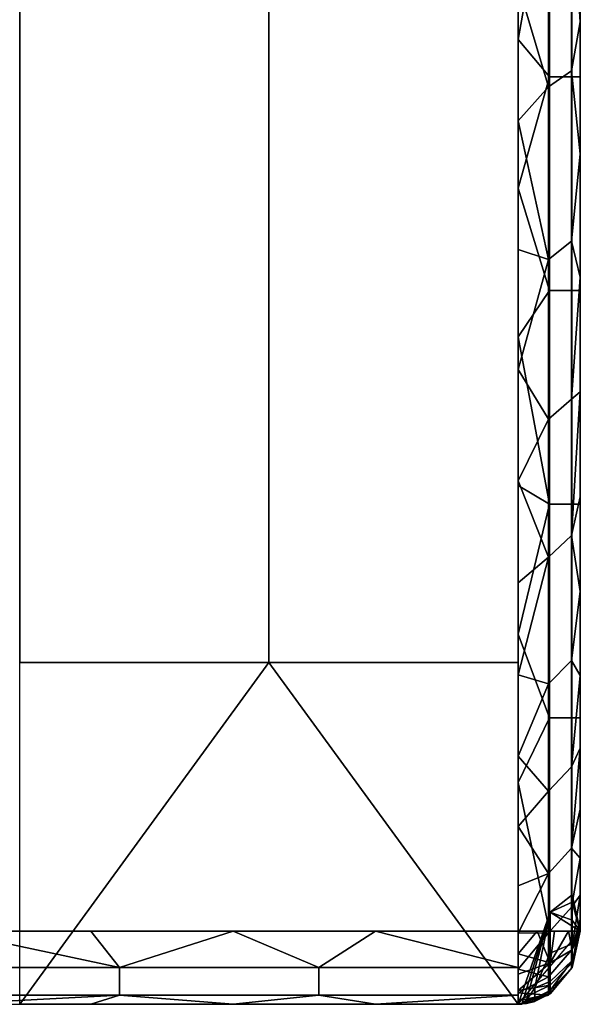
# Model space of a CAD drawing. Units: metres. Extents: x -0.476 to 0.123, y -0.266 to 0.261.
# Drawn here: x 0.101 to 0.107, y -0.264 to -0.255 of the extents above; entities that cross this region are included whole.
import ezdxf

# ---------------------------------------------------------------- set-up
doc = ezdxf.new("R2010")
doc.units = ezdxf.units.M
doc.header["$MEASUREMENT"] = 0
doc.layers.add('72_NURUS_FLT_D3_FLT_T_CASTOR', color=7, linetype='Continuous')
doc.layers.add('72_NURUS_INSERT', color=7, linetype='Continuous')

# ---------------------------------------------------------------- blocks, each defined once
blk = doc.blocks.new('72NURUS_FLT_D3_FLAT_T_CASTOR')
at = {"color": 0, "invisible_edges": 12}
for points in [[(0.2668896, -0.2161034, 0.0216474), (0.2572367, -0.2161034, 0.0216474), (0.2572367, -0.2304979, 0.0216474)], [(0.2572367, -0.2304979, 0.0216474), (0.2668896, -0.2304979, 0.0216474), (0.2668896, -0.2161034, 0.0216474)], [(0.2596499, -0.2185018, 0.0411038), (0.2620631, -0.2185018, 0.0411038), (0.2620631, -0.2278932, 0.0329383)], [(0.2620631, -0.2185018, 0.0411038), (0.2644764, -0.2185018, 0.0411038), (0.2644764, -0.2278932, 0.0329383)], [(0.2644764, -0.2278932, 0.0329383), (0.2620631, -0.2278932, 0.0329383), (0.2620631, -0.2185018, 0.0411038)], [(0.2644764, -0.2185018, 0.0411038), (0.2668896, -0.2185018, 0.0411038), (0.2668896, -0.2278932, 0.0329383)], [(0.2668896, -0.2278932, 0.0329383), (0.2644764, -0.2278932, 0.0329383), (0.2644764, -0.2185018, 0.0411038)], [(0.2674929, -0.2196689, 0.0223239), (0.2674929, -0.2252149, 0.0223239), (0.2674929, -0.2252149, 0.0248759)], [(0.2674929, -0.2252149, 0.0248759), (0.2674929, -0.2196689, 0.0248759), (0.2674929, -0.2196689, 0.0223239)], [(0.2674929, -0.2196689, 0.0248759), (0.2674929, -0.2252149, 0.0248759), (0.2674929, -0.2252149, 0.0274279)], [(0.2674929, -0.2252149, 0.0274279), (0.2674929, -0.2196689, 0.0274279), (0.2674929, -0.2196689, 0.0248759)], [(0.2674929, -0.2196689, 0.0274279), (0.2674929, -0.2252149, 0.0274279), (0.2674929, -0.2252149, 0.0299799)], [(0.2674929, -0.2252149, 0.0299799), (0.2674929, -0.2196689, 0.0299799), (0.2674929, -0.2196689, 0.0274279)], [(0.2674929, -0.2196689, 0.0299799), (0.2674929, -0.2252149, 0.0299799), (0.2674929, -0.2252149, 0.032532)], [(0.2674929, -0.2252149, 0.032532), (0.2674929, -0.2196689, 0.032532), (0.2674929, -0.2196689, 0.0299799)], [(0.2671953, -0.2201544, 0.0217407), (0.2671953, -0.2222231, 0.0217407), (0.2674114, -0.2222231, 0.0219843)], [(0.2674114, -0.2222231, 0.0219843), (0.2674114, -0.2201544, 0.0219843), (0.2671953, -0.2201544, 0.0217407)], [(0.2674114, -0.2201544, 0.0219843), (0.2674114, -0.2222231, 0.0219843), (0.2674929, -0.2222231, 0.0223239)], [(0.2674929, -0.2222231, 0.0223239), (0.2674929, -0.2201544, 0.0223239), (0.2674114, -0.2201544, 0.0219843)], [(0.2671832, -0.2223198, 0.0387425), (0.267409, -0.2221624, 0.0385467), (0.267409, -0.2203474, 0.0397487)], [(0.267409, -0.2203474, 0.0397487), (0.2671832, -0.2204838, 0.0399585), (0.2671832, -0.2223198, 0.0387425)], [(0.2671832, -0.2239909, 0.0373858), (0.267409, -0.2238143, 0.0372055), (0.267409, -0.2221624, 0.0385467)], [(0.267409, -0.2221624, 0.0385467), (0.2671832, -0.2223198, 0.0387425), (0.2671832, -0.2239909, 0.0373858)], [(0.2671953, -0.2222231, 0.0217407), (0.2671953, -0.2242918, 0.0217407), (0.2674114, -0.2242918, 0.0219843)], [(0.2674114, -0.2242918, 0.0219843), (0.2674114, -0.2222231, 0.0219843), (0.2671953, -0.2222231, 0.0217407)], [(0.2674114, -0.2222231, 0.0219843), (0.2674114, -0.2242918, 0.0219843), (0.2674929, -0.2242918, 0.0223239)], [(0.2674929, -0.2242918, 0.0223239), (0.2674929, -0.2222231, 0.0223239), (0.2674114, -0.2222231, 0.0219843)], [(0.2671832, -0.2255388, 0.0358558), (0.267409, -0.2253445, 0.0356931), (0.267409, -0.2238143, 0.0372055)], [(0.267409, -0.2238143, 0.0372055), (0.2671832, -0.2239909, 0.0373858), (0.2671832, -0.2255388, 0.0358558)], [(0.2671953, -0.2242918, 0.0217407), (0.2671953, -0.2263605, 0.0217407), (0.2674114, -0.2263605, 0.0219843)], [(0.2674114, -0.2263605, 0.0219843), (0.2674114, -0.2242918, 0.0219843), (0.2671953, -0.2242918, 0.0217407)], [(0.2674114, -0.2242918, 0.0219843), (0.2674114, -0.2263605, 0.0219843), (0.2674929, -0.2263605, 0.0223239)], [(0.2674929, -0.2263605, 0.0223239), (0.2674929, -0.2242918, 0.0223239), (0.2674114, -0.2242918, 0.0219843)], [(0.2671832, -0.2268734, 0.0342513), (0.267409, -0.2266638, 0.0341069), (0.267409, -0.2253445, 0.0356931)], [(0.267409, -0.2253445, 0.0356931), (0.2671832, -0.2255388, 0.0358558), (0.2671832, -0.2268734, 0.0342513)], [(0.2671953, -0.2263605, 0.0217407), (0.2671953, -0.2284292, 0.0217407), (0.2674114, -0.2284292, 0.0219843)], [(0.2674114, -0.2284292, 0.0219843), (0.2674114, -0.2263605, 0.0219843), (0.2671953, -0.2263605, 0.0217407)], [(0.2674114, -0.2263605, 0.0219843), (0.2674114, -0.2284292, 0.0219843), (0.2674929, -0.2284292, 0.0223239)], [(0.2674929, -0.2284292, 0.0223239), (0.2674929, -0.2263605, 0.0223239), (0.2674114, -0.2263605, 0.0219843)], [(0.2671832, -0.2281002, 0.032438), (0.267409, -0.2278766, 0.0323145), (0.267409, -0.2266638, 0.0341069)], [(0.267409, -0.2266638, 0.0341069), (0.2671832, -0.2268734, 0.0342513), (0.2671832, -0.2281002, 0.032438)], [(0.2671832, -0.229141, 0.0304958), (0.267409, -0.2289055, 0.0303944), (0.267409, -0.2278766, 0.0323145)], [(0.267409, -0.2278766, 0.0323145), (0.2671832, -0.2281002, 0.032438), (0.2671832, -0.229141, 0.0304958)], [(0.2671953, -0.2284292, 0.0217407), (0.2671953, -0.2304979, 0.0217407), (0.2674114, -0.2304979, 0.0219843)], [(0.2674114, -0.2304979, 0.0219843), (0.2674114, -0.2284292, 0.0219843), (0.2671953, -0.2284292, 0.0217407)], [(0.2674114, -0.2284292, 0.0219843), (0.2674114, -0.2304979, 0.0219843), (0.2674929, -0.2304979, 0.0223239)], [(0.2674929, -0.2304979, 0.0223239), (0.2674929, -0.2284292, 0.0223239), (0.2674114, -0.2284292, 0.0219843)], [(0.2671832, -0.2299372, 0.0285596), (0.267409, -0.2296925, 0.0284804), (0.267409, -0.2289055, 0.0303944)], [(0.267409, -0.2289055, 0.0303944), (0.2671832, -0.229141, 0.0304958), (0.2671832, -0.2299372, 0.0285596)], [(0.2671832, -0.2305142, 0.026641), (0.267409, -0.230263, 0.0265837), (0.267409, -0.2296925, 0.0284804)], [(0.267409, -0.2296925, 0.0284804), (0.2671832, -0.2299372, 0.0285596), (0.2671832, -0.2305142, 0.026641)], [(0.2671832, -0.2309382, 0.0244343), (0.267409, -0.230682, 0.0244024), (0.267409, -0.230263, 0.0265837)], [(0.267409, -0.230263, 0.0265837), (0.2671832, -0.2305142, 0.026641), (0.2671832, -0.2309382, 0.0244343)], [(0.2674128, -0.2306206, 0.0226395), (0.2672025, -0.2307087, 0.022866), (0.2672025, -0.2303126, 0.0228745)], [(0.2672025, -0.2303126, 0.0228745), (0.2674128, -0.23039, 0.0226444), (0.2674128, -0.2306206, 0.0226395)], [(0.2671832, -0.2311156, 0.0223429), (0.267409, -0.2308574, 0.022335), (0.267409, -0.230682, 0.0244024)], [(0.267409, -0.230682, 0.0244024), (0.2671832, -0.2309382, 0.0244343), (0.2671832, -0.2311156, 0.0223429)], [(0.2672025, -0.2307087, 0.022866), (0.2674128, -0.2306206, 0.0226395), (0.2674128, -0.2307812, 0.0225239)], [(0.2674128, -0.2306763, 0.0220336), (0.2672025, -0.2308044, 0.0218253), (0.2672025, -0.231021, 0.0220336)], [(0.2672025, -0.231021, 0.0220336), (0.2674128, -0.2308025, 0.0221548), (0.2674128, -0.2306763, 0.0220336)], [(0.2674128, -0.2307812, 0.0225239), (0.2672025, -0.2309845, 0.0226674), (0.2672025, -0.2307087, 0.022866)], [(0.2610979, -0.2311167, 0.021996), (0.2630284, -0.2311167, 0.021996), (0.2630284, -0.2308493, 0.0217368)], [(0.2630284, -0.2308493, 0.0217368), (0.2610979, -0.2308493, 0.0217368), (0.2610979, -0.2311167, 0.021996)], [(0.2630284, -0.2311167, 0.021996), (0.264959, -0.2311167, 0.021996), (0.264959, -0.2308493, 0.0217368)], [(0.264959, -0.2308493, 0.0217368), (0.2630284, -0.2308493, 0.0217368), (0.2630284, -0.2311167, 0.021996)], [(0.264959, -0.2311167, 0.021996), (0.2668896, -0.2311167, 0.021996), (0.2668896, -0.2308493, 0.0217368)], [(0.2668896, -0.2308493, 0.0217368), (0.264959, -0.2308493, 0.0217368), (0.264959, -0.2311167, 0.021996)], [(0.2674128, -0.2308025, 0.0221548), (0.2672025, -0.231021, 0.0220336), (0.2672025, -0.2311028, 0.0223239)], [(0.2672025, -0.2311028, 0.0223239), (0.2674128, -0.23085, 0.0223239), (0.2674128, -0.2308025, 0.0221548)], [(0.267052, -0.231046, 0.0227108), (0.2672025, -0.2309845, 0.0226674), (0.2672025, -0.2310724, 0.0225047)], [(0.2672025, -0.2310724, 0.0225047), (0.267052, -0.2311451, 0.0225276), (0.267052, -0.231046, 0.0227108)], [(0.2669715, -0.2311637, 0.0225334), (0.267052, -0.2311451, 0.0225276), (0.267052, -0.2311706, 0.022427)], [(0.267052, -0.2311706, 0.022427), (0.2669715, -0.23119, 0.02243), (0.2669715, -0.2311637, 0.0225334)], [(0.2669306, -0.2311948, 0.0224307), (0.2669715, -0.23119, 0.02243), (0.2669715, -0.2311966, 0.0223771)], [(0.2669715, -0.2311966, 0.0223771), (0.2669306, -0.2312015, 0.0223775), (0.2669306, -0.2311948, 0.0224307)], [(0.2669306, -0.2312015, 0.0223775), (0.2669715, -0.2311966, 0.0223771), (0.2669715, -0.2311988, 0.0223239)], [(0.2669715, -0.2311988, 0.0223239), (0.2669306, -0.2312037, 0.0223239), (0.2669306, -0.2312015, 0.0223775)]]:
    blk.add_3dface(points, dxfattribs=at)
at = {"color": 0}
for points in [[(0.2674929, -0.2245433, 0.0360249), (0.2674929, -0.2215794, 0.0385356), (0.2674929, -0.2196689, 0.037636)], [(0.2674929, -0.2196689, 0.035084), (0.2674929, -0.2196689, 0.032532), (0.2674929, -0.2252149, 0.032532)], [(0.2674929, -0.2196689, 0.037636), (0.2674929, -0.2196689, 0.035084), (0.2674929, -0.2245433, 0.0360249)], [(0.2674929, -0.2252149, 0.032532), (0.2674929, -0.2245433, 0.0360249), (0.2674929, -0.2196689, 0.035084)], [(0.2668896, -0.2204217, 0.0216474), (0.2668896, -0.2218612, 0.0216474), (0.2671953, -0.2201544, 0.0217407)], [(0.2671953, -0.2222231, 0.0217407), (0.2671953, -0.2201544, 0.0217407), (0.2668896, -0.2218612, 0.0216474)], [(0.2674929, -0.2216892, 0.0384578), (0.2674929, -0.2203385, 0.0393478), (0.267409, -0.2203474, 0.0397487)], [(0.267409, -0.2203474, 0.0397487), (0.267409, -0.2221624, 0.0385467), (0.2674929, -0.2216892, 0.0384578)], [(0.2671832, -0.2223198, 0.0387425), (0.2671832, -0.2204838, 0.0399585), (0.2668896, -0.2213309, 0.0395329)], [(0.2668896, -0.2213309, 0.0395329), (0.2668896, -0.2226491, 0.0386051), (0.2671832, -0.2223198, 0.0387425)], [(0.2674929, -0.2229665, 0.0374737), (0.2674929, -0.2216892, 0.0384578), (0.267409, -0.2221624, 0.0385467)], [(0.2668896, -0.2218612, 0.0216474), (0.2668896, -0.2233006, 0.0216474), (0.2671953, -0.2222231, 0.0217407)], [(0.267409, -0.2221624, 0.0385467), (0.267409, -0.2238143, 0.0372055), (0.2674929, -0.2229665, 0.0374737)], [(0.2671953, -0.2242918, 0.0217407), (0.2671953, -0.2222231, 0.0217407), (0.2668896, -0.2233006, 0.0216474)], [(0.2671832, -0.2239909, 0.0373858), (0.2671832, -0.2223198, 0.0387425), (0.2668896, -0.2226491, 0.0386051)], [(0.2668896, -0.2226491, 0.0386051), (0.2668896, -0.2238937, 0.0375886), (0.2671832, -0.2239909, 0.0373858)], [(0.2674929, -0.2241634, 0.0364011), (0.2674929, -0.2229665, 0.0374737), (0.267409, -0.2238143, 0.0372055)], [(0.2668896, -0.2233006, 0.0216474), (0.2668896, -0.2247401, 0.0216474), (0.2671953, -0.2242918, 0.0217407)], [(0.267409, -0.2238143, 0.0372055), (0.267409, -0.2253445, 0.0356931), (0.2674929, -0.2241634, 0.0364011)], [(0.2668896, -0.2238937, 0.0375886), (0.2668896, -0.2250583, 0.0364887), (0.2671832, -0.2239909, 0.0373858)], [(0.2671832, -0.2255388, 0.0358558), (0.2671832, -0.2239909, 0.0373858), (0.2668896, -0.2250583, 0.0364887)], [(0.2674929, -0.225273, 0.035246), (0.2674929, -0.2241634, 0.0364011), (0.267409, -0.2253445, 0.0356931)], [(0.2671953, -0.2263605, 0.0217407), (0.2671953, -0.2242918, 0.0217407), (0.2668896, -0.2247401, 0.0216474)], [(0.2674929, -0.2269868, 0.0330456), (0.2674929, -0.2245433, 0.0360249), (0.2674929, -0.2252149, 0.032532)], [(0.2668896, -0.2247401, 0.0216474), (0.2668896, -0.2261795, 0.0216474), (0.2671953, -0.2263605, 0.0217407)], [(0.2668896, -0.2250583, 0.0364887), (0.2668896, -0.2261367, 0.0353113), (0.2671832, -0.2255388, 0.0358558)], [(0.2674929, -0.2304979, 0.0223239), (0.2674929, -0.2300134, 0.0260816), (0.2674929, -0.2252149, 0.0248759)], [(0.2674929, -0.2300134, 0.0260816), (0.2674929, -0.2288302, 0.0296947), (0.2674929, -0.2252149, 0.0274279)], [(0.2674929, -0.2288302, 0.0296947), (0.2674929, -0.2269868, 0.0330456), (0.2674929, -0.2252149, 0.032532)], [(0.2674929, -0.2252149, 0.0223239), (0.2674929, -0.2304979, 0.0223239), (0.2674929, -0.2252149, 0.0248759)], [(0.2674929, -0.2252149, 0.0274279), (0.2674929, -0.2252149, 0.0248759), (0.2674929, -0.2300134, 0.0260816)], [(0.2674929, -0.2252149, 0.0299799), (0.2674929, -0.2252149, 0.0274279), (0.2674929, -0.2288302, 0.0296947)], [(0.2674929, -0.2252149, 0.032532), (0.2674929, -0.2252149, 0.0299799), (0.2674929, -0.2288302, 0.0296947)], [(0.2674929, -0.2262893, 0.0340148), (0.2674929, -0.225273, 0.035246), (0.267409, -0.2266638, 0.0341069)], [(0.267409, -0.2253445, 0.0356931), (0.267409, -0.2266638, 0.0341069), (0.2674929, -0.225273, 0.035246)], [(0.2671832, -0.2268734, 0.0342513), (0.2671832, -0.2255388, 0.0358558), (0.2668896, -0.2261367, 0.0353113)], [(0.2668896, -0.2261367, 0.0353113), (0.2668896, -0.2271234, 0.0340625), (0.2671832, -0.2268734, 0.0342513)], [(0.2668896, -0.2261795, 0.0216474), (0.2668896, -0.227619, 0.0216474), (0.2671953, -0.2263605, 0.0217407)], [(0.2674929, -0.2272065, 0.0327144), (0.2674929, -0.2262893, 0.0340148), (0.267409, -0.2266638, 0.0341069)], [(0.2671953, -0.2284292, 0.0217407), (0.2671953, -0.2263605, 0.0217407), (0.2668896, -0.227619, 0.0216474)], [(0.267409, -0.2266638, 0.0341069), (0.267409, -0.2278766, 0.0323145), (0.2674929, -0.2272065, 0.0327144)], [(0.2668896, -0.2271234, 0.0340625), (0.2668896, -0.2280131, 0.0327487), (0.2671832, -0.2268734, 0.0342513)], [(0.2671832, -0.2281002, 0.032438), (0.2671832, -0.2268734, 0.0342513), (0.2668896, -0.2280131, 0.0327487)], [(0.2674929, -0.2280194, 0.0313521), (0.2674929, -0.2272065, 0.0327144), (0.267409, -0.2278766, 0.0323145)], [(0.2668896, -0.227619, 0.0216474), (0.2668896, -0.2290584, 0.0216474), (0.2671953, -0.2284292, 0.0217407)], [(0.2668896, -0.231205, 0.0223457), (0.2620631, -0.231205, 0.0223457), (0.2644764, -0.2278932, 0.0329383)], [(0.2620631, -0.2278932, 0.0329383), (0.2644764, -0.2278932, 0.0329383), (0.2620631, -0.231205, 0.0223457)], [(0.2668896, -0.2278932, 0.0329383), (0.2668896, -0.231205, 0.0223457), (0.2644764, -0.2278932, 0.0329383)], [(0.267409, -0.2278766, 0.0323145), (0.267409, -0.2289055, 0.0303944), (0.2674929, -0.2280194, 0.0313521)], [(0.2668896, -0.2280131, 0.0327487), (0.2668896, -0.2288011, 0.031377), (0.2671832, -0.2281002, 0.032438)], [(0.2674929, -0.2287236, 0.0299356), (0.2674929, -0.2280194, 0.0313521), (0.267409, -0.2289055, 0.0303944)], [(0.2671832, -0.229141, 0.0304958), (0.2671832, -0.2281002, 0.032438), (0.2668896, -0.2288011, 0.031377)], [(0.2671953, -0.2304979, 0.0217407), (0.2671953, -0.2284292, 0.0217407), (0.2668896, -0.2290584, 0.0216474)], [(0.2674929, -0.2293152, 0.0284726), (0.2674929, -0.2287236, 0.0299356), (0.267409, -0.2296925, 0.0284804)], [(0.267409, -0.2289055, 0.0303944), (0.267409, -0.2296925, 0.0284804), (0.2674929, -0.2287236, 0.0299356)], [(0.2668896, -0.2288011, 0.031377), (0.2668896, -0.2294835, 0.0299543), (0.2671832, -0.229141, 0.0304958)], [(0.2668896, -0.2290584, 0.0216474), (0.2668896, -0.2304979, 0.0216474), (0.2671953, -0.2304979, 0.0217407)], [(0.2671832, -0.2299372, 0.0285596), (0.2671832, -0.229141, 0.0304958), (0.2668896, -0.2294835, 0.0299543)], [(0.2674929, -0.2297907, 0.0269715), (0.2674929, -0.2293152, 0.0284726), (0.267409, -0.2296925, 0.0284804)], [(0.2668896, -0.2294835, 0.0299543), (0.2668896, -0.2300566, 0.0284883), (0.2671832, -0.2299372, 0.0285596)], [(0.267409, -0.2296925, 0.0284804), (0.267409, -0.230263, 0.0265837), (0.2674929, -0.2297907, 0.0269715)], [(0.2674929, -0.2301475, 0.0254406), (0.2674929, -0.2297907, 0.0269715), (0.267409, -0.230263, 0.0265837)], [(0.2668896, -0.2300566, 0.0284883), (0.2668896, -0.2305174, 0.0269865), (0.2671832, -0.2299372, 0.0285596)], [(0.2671832, -0.2305142, 0.026641), (0.2671832, -0.2299372, 0.0285596), (0.2668896, -0.2305174, 0.0269865)], [(0.2674128, -0.2301457, 0.0223239), (0.2674128, -0.2302165, 0.0225263), (0.2672025, -0.2303126, 0.0228745)], [(0.2674128, -0.2302146, 0.0221239), (0.2674128, -0.2301457, 0.0223239), (0.2672025, -0.2303126, 0.0228745)], [(0.2672025, -0.2303126, 0.0228745), (0.2674929, -0.2304979, 0.0223239), (0.2674128, -0.2302146, 0.0221239)], [(0.2674128, -0.2302165, 0.0225263), (0.2674128, -0.23039, 0.0226444), (0.2672025, -0.2303126, 0.0228745)], [(0.2674929, -0.2303837, 0.0238885), (0.2674929, -0.2301475, 0.0254406), (0.267409, -0.230682, 0.0244024)], [(0.267409, -0.230263, 0.0265837), (0.267409, -0.230682, 0.0244024), (0.2674929, -0.2301475, 0.0254406)], [(0.2674128, -0.2301457, 0.0223239), (0.2674929, -0.2304979, 0.0223239), (0.2674128, -0.2302165, 0.0225263)], [(0.2674128, -0.2302146, 0.0221239), (0.2674929, -0.2304979, 0.0223239), (0.2674128, -0.2301457, 0.0223239)], [(0.2674128, -0.2302165, 0.0225263), (0.2674929, -0.2304979, 0.0223239), (0.2674128, -0.23039, 0.0226444)], [(0.2668896, -0.231205, 0.0223457), (0.2674929, -0.2304979, 0.0223239), (0.2672025, -0.2303126, 0.0228745)], [(0.2668896, -0.231205, 0.0223457), (0.2672025, -0.2303126, 0.0228745), (0.2669306, -0.2311948, 0.0224307)], [(0.2669715, -0.2311637, 0.0225334), (0.2669306, -0.2311948, 0.0224307), (0.2672025, -0.2303126, 0.0228745)], [(0.2672025, -0.2303126, 0.0228745), (0.267052, -0.231046, 0.0227108), (0.2669715, -0.2311637, 0.0225334)], [(0.2672025, -0.2303126, 0.0228745), (0.2672025, -0.2307087, 0.022866), (0.267052, -0.231046, 0.0227108)], [(0.2674929, -0.2304979, 0.0223239), (0.2674929, -0.2303837, 0.0238885), (0.267409, -0.2308574, 0.022335)], [(0.267409, -0.230682, 0.0244024), (0.267409, -0.2308574, 0.022335), (0.2674929, -0.2303837, 0.0238885)], [(0.2674128, -0.23039, 0.0226444), (0.2674929, -0.2304979, 0.0223239), (0.2674128, -0.2306206, 0.0226395)], [(0.2610979, -0.2308493, 0.0217368), (0.2630284, -0.2308493, 0.0217368), (0.2613737, -0.2304979, 0.0216474)], [(0.2627526, -0.2304979, 0.0216474), (0.2613737, -0.2304979, 0.0216474), (0.2630284, -0.2308493, 0.0217368)], [(0.2641316, -0.2304979, 0.0216474), (0.2627526, -0.2304979, 0.0216474), (0.2630284, -0.2308493, 0.0217368)], [(0.2630284, -0.2308493, 0.0217368), (0.264959, -0.2308493, 0.0217368), (0.2641316, -0.2304979, 0.0216474)], [(0.2655106, -0.2304979, 0.0216474), (0.2641316, -0.2304979, 0.0216474), (0.264959, -0.2308493, 0.0217368)], [(0.264959, -0.2308493, 0.0217368), (0.2668896, -0.2308493, 0.0217368), (0.2655106, -0.2304979, 0.0216474)], [(0.2668896, -0.2304979, 0.0216474), (0.2655106, -0.2304979, 0.0216474), (0.2668896, -0.2308493, 0.0217368)], [(0.2668896, -0.2304979, 0.0216474), (0.2668896, -0.2307165, 0.0216805), (0.267076, -0.2304979, 0.0216805)], [(0.267076, -0.2304979, 0.0216805), (0.2668896, -0.2307165, 0.0216805), (0.2672025, -0.2308044, 0.0218253)], [(0.2672442, -0.2304979, 0.0217766), (0.267076, -0.2304979, 0.0216805), (0.2672025, -0.2308044, 0.0218253)], [(0.2673776, -0.2304979, 0.0219262), (0.2672442, -0.2304979, 0.0217766), (0.2672025, -0.2308044, 0.0218253)], [(0.2672025, -0.2308044, 0.0218253), (0.2674128, -0.2306763, 0.0220336), (0.2673776, -0.2304979, 0.0219262)], [(0.2674633, -0.2304979, 0.0221148), (0.2673776, -0.2304979, 0.0219262), (0.2674128, -0.2306763, 0.0220336)], [(0.2674128, -0.23085, 0.0223239), (0.2674128, -0.2307812, 0.0225239), (0.2674929, -0.2304979, 0.0223239)], [(0.2674128, -0.2306206, 0.0226395), (0.2674929, -0.2304979, 0.0223239), (0.2674128, -0.2307812, 0.0225239)], [(0.2674128, -0.2308025, 0.0221548), (0.2674929, -0.2304979, 0.0223239), (0.2674128, -0.2306763, 0.0220336)], [(0.2674128, -0.23085, 0.0223239), (0.2674929, -0.2304979, 0.0223239), (0.2674128, -0.2308025, 0.0221548)], [(0.2674128, -0.2306763, 0.0220336), (0.2674929, -0.2304979, 0.0223239), (0.2674633, -0.2304979, 0.0221148)], [(0.2668896, -0.2305174, 0.0269865), (0.2668896, -0.2308635, 0.0254568), (0.2671832, -0.2305142, 0.026641)], [(0.2671832, -0.2309382, 0.0244343), (0.2671832, -0.2305142, 0.026641), (0.2668896, -0.2308635, 0.0254568)], [(0.2668896, -0.2307165, 0.0216805), (0.2668896, -0.2309137, 0.0217766), (0.2672025, -0.2308044, 0.0218253)], [(0.2672025, -0.2307087, 0.022866), (0.2672025, -0.2309845, 0.0226674), (0.267052, -0.231046, 0.0227108)], [(0.2672025, -0.2310724, 0.0225047), (0.2672025, -0.2309845, 0.0226674), (0.2674128, -0.2307812, 0.0225239)], [(0.2674128, -0.2307812, 0.0225239), (0.2674128, -0.23085, 0.0223239), (0.2672025, -0.2310724, 0.0225047)], [(0.2668896, -0.2309137, 0.0217766), (0.2668896, -0.2310702, 0.0219262), (0.2672025, -0.2308044, 0.0218253)], [(0.2672025, -0.231021, 0.0220336), (0.2672025, -0.2308044, 0.0218253), (0.2668896, -0.2310702, 0.0219262)], [(0.2668896, -0.2308635, 0.0254568), (0.2668896, -0.2310931, 0.0239071), (0.2671832, -0.2309382, 0.0244343)], [(0.2674128, -0.23085, 0.0223239), (0.2672025, -0.2311028, 0.0223239), (0.2672025, -0.2310724, 0.0225047)], [(0.2671832, -0.2311156, 0.0223429), (0.2671832, -0.2309382, 0.0244343), (0.2668896, -0.2310931, 0.0239071)], [(0.2668896, -0.2310702, 0.0219262), (0.2668896, -0.2311707, 0.0221148), (0.2672025, -0.231021, 0.0220336)], [(0.2672025, -0.2311028, 0.0223239), (0.2672025, -0.231021, 0.0220336), (0.2668896, -0.2311707, 0.0221148)], [(0.267052, -0.231046, 0.0227108), (0.267052, -0.2311451, 0.0225276), (0.2669715, -0.2311637, 0.0225334)], [(0.267052, -0.2311706, 0.022427), (0.267052, -0.2311451, 0.0225276), (0.2672025, -0.2310724, 0.0225047)], [(0.2672025, -0.2310724, 0.0225047), (0.2672025, -0.2311028, 0.0223239), (0.267052, -0.2311706, 0.022427)], [(0.2630284, -0.2311167, 0.021996), (0.2610979, -0.2311167, 0.021996), (0.2613737, -0.231205, 0.0223457)], [(0.2613737, -0.231205, 0.0223457), (0.2627526, -0.231205, 0.0223457), (0.2630284, -0.2311167, 0.021996)], [(0.2627526, -0.231205, 0.0223457), (0.2641316, -0.231205, 0.0223457), (0.2630284, -0.2311167, 0.021996)], [(0.264959, -0.2311167, 0.021996), (0.2630284, -0.2311167, 0.021996), (0.2641316, -0.231205, 0.0223457)], [(0.2641316, -0.231205, 0.0223457), (0.2655106, -0.231205, 0.0223457), (0.264959, -0.2311167, 0.021996)], [(0.2668896, -0.2311167, 0.021996), (0.264959, -0.2311167, 0.021996), (0.2655106, -0.231205, 0.0223457)], [(0.2655106, -0.231205, 0.0223457), (0.2668896, -0.231205, 0.0223457), (0.2668896, -0.2311167, 0.021996)], [(0.2668896, -0.2310931, 0.0239071), (0.2668896, -0.231205, 0.0223457), (0.2671832, -0.2311156, 0.0223429)], [(0.2668896, -0.2311707, 0.0221148), (0.2668896, -0.2312054, 0.0223239), (0.2672025, -0.2311028, 0.0223239)], [(0.2669715, -0.2311637, 0.0225334), (0.2669715, -0.23119, 0.02243), (0.2669306, -0.2311948, 0.0224307)], [(0.2672025, -0.2311028, 0.0223239), (0.267052, -0.2311792, 0.0223239), (0.267052, -0.2311706, 0.022427)], [(0.2669306, -0.2311948, 0.0224307), (0.2669306, -0.2312015, 0.0223775), (0.2668896, -0.231205, 0.0223457)], [(0.2669306, -0.2312015, 0.0223775), (0.2669306, -0.2312037, 0.0223239), (0.2668896, -0.231205, 0.0223457)], [(0.2668896, -0.2312054, 0.0223239), (0.2668896, -0.231205, 0.0223457), (0.2669306, -0.2312037, 0.0223239)], [(0.2669715, -0.2311966, 0.0223771), (0.2669715, -0.23119, 0.02243), (0.267052, -0.2311706, 0.022427)], [(0.267052, -0.2311706, 0.022427), (0.267052, -0.2311792, 0.0223239), (0.2669715, -0.2311966, 0.0223771)], [(0.267052, -0.2311792, 0.0223239), (0.2669715, -0.2311988, 0.0223239), (0.2669715, -0.2311966, 0.0223771)]]:
    blk.add_3dface(points, dxfattribs=at)
blk = doc.blocks.new('FLAT  MEETING')
at = {"layer": '72_NURUS_FLT_D3_FLT_T_CASTOR', "color": 0}
blk.add_blockref('72NURUS_FLT_D3_FLAT_T_CASTOR', (0.3120775, 0.2083532), dxfattribs=at)

msp = doc.modelspace()

# ---------------------------------------------------------------- block references
at = {"layer": '72_NURUS_INSERT'}
msp.add_blockref('FLAT  MEETING', (-0.4727085, -0.2415127), dxfattribs=at)

doc.saveas('drawing.dxf')
